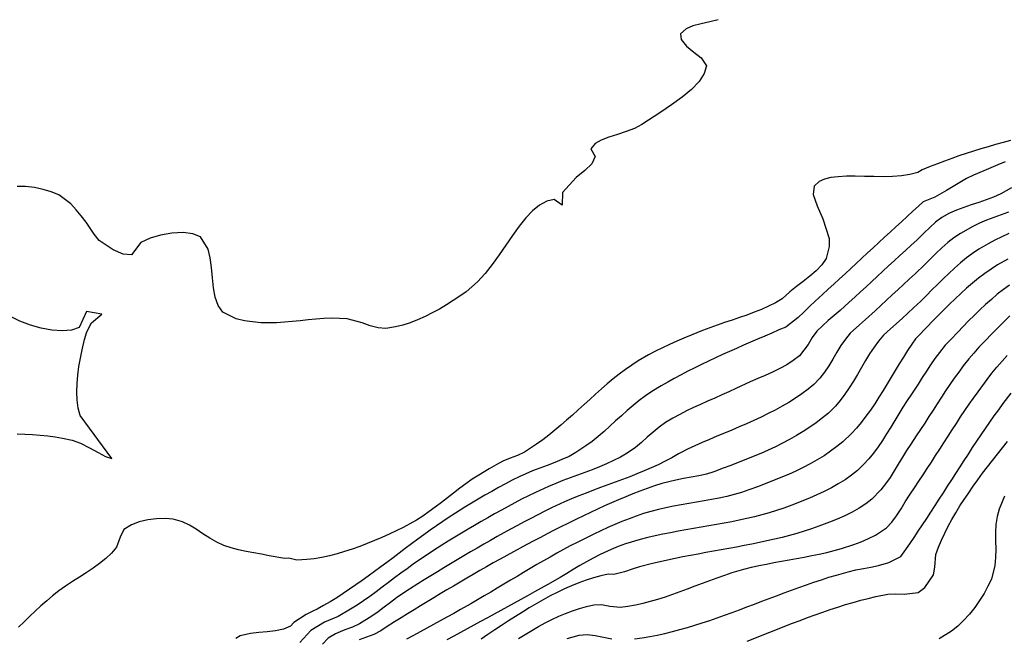
# Model space of a CAD drawing. Extents: x 2533788 to 2540257, y 4093476 to 4094501.
# Drawn here: x 2534594 to 2534684, y 4093999 to 4094056 of the extents above; entities that cross this region are included whole.
import ezdxf

# ---------------------------------------------------------------- set-up
doc = ezdxf.new("R2010")
doc.units = 0
doc.header["$LTSCALE"] = 20
doc.header["$MEASUREMENT"] = 0
doc.layers.add('6', color=8, linetype='CONTINUOUS')
doc.layers.add('7', color=8, linetype='CONTINUOUS')

msp = doc.modelspace()

# ---------------------------------------------------------------- linework, layer by layer
at = {"layer": '6'}
for points in [[(2534657.976, 4094055.657), (2534657.2, 4094055.453), (2534656.407, 4094055.278), (2534655.661, 4094055.083), (2534655.031, 4094054.818), (2534654.535, 4094054.364), (2534654.586, 4094053.831), (2534655.066, 4094053.227), (2534655.758, 4094052.683), (2534656.429, 4094052.172), (2534656.891, 4094051.445), (2534656.704, 4094050.729), (2534656.23, 4094050.002), (2534655.531, 4094049.274), (2534654.67, 4094048.557), (2534653.711, 4094047.859), (2534652.715, 4094047.19), (2534650.985, 4094046.058), (2534650.326, 4094045.705), (2534649.561, 4094045.414), (2534648.752, 4094045.158), (2534647.963, 4094044.911), (2534647.259, 4094044.645), (2534646.703, 4094044.335), (2534646.309, 4094043.826), (2534646.727, 4094043.141), (2534646.419, 4094042.47), (2534645.767, 4094041.847), (2534644.967, 4094041.23), (2534643.717, 4094039.858), (2534643.692, 4094038.679), (2534642.968, 4094039.217), (2534642.283, 4094039.05), (2534641.625, 4094038.691), (2534640.989, 4094038.168), (2534640.368, 4094037.511), (2534639.757, 4094036.75), (2534639.149, 4094035.915), (2534638.538, 4094035.035), (2534637.918, 4094034.141), (2534637.283, 4094033.261), (2534636.628, 4094032.426), (2534635.945, 4094031.666), (2534634.911, 4094030.767), (2534634.326, 4094030.359), (2534633.72, 4094029.954), (2534633.095, 4094029.559), (2534632.454, 4094029.179), (2534631.799, 4094028.82), (2534631.134, 4094028.488), (2534630.461, 4094028.189), (2534629.782, 4094027.928), (2534629.101, 4094027.711), (2534628.42, 4094027.544), (2534627.549, 4094027.412), (2534626.836, 4094027.453), (2534626.111, 4094027.648), (2534625.378, 4094027.912), (2534624.005, 4094028.279), (2534623.298, 4094028.328), (2534622.585, 4094028.334), (2534621.869, 4094028.306), (2534621.15, 4094028.253), (2534620.429, 4094028.183), (2534619.708, 4094028.107), (2534618.987, 4094028.031), (2534618.268, 4094027.966), (2534617.552, 4094027.921), (2534616.839, 4094027.904), (2534616.132, 4094027.924), (2534615.331, 4094028.003), (2534614.596, 4094028.113), (2534613.841, 4094028.271), (2534612.609, 4094028.893), (2534612.202, 4094029.495), (2534611.936, 4094030.255), (2534611.771, 4094031.122), (2534611.664, 4094032.046), (2534611.576, 4094032.978), (2534611.466, 4094033.867), (2534611.292, 4094034.663), (2534610.592, 4094035.775), (2534609.883, 4094036.071), (2534608.98, 4094036.18), (2534607.968, 4094036.13), (2534606.932, 4094035.945), (2534605.956, 4094035.652), (2534605.125, 4094035.277), (2534604.275, 4094034.149), (2534603.489, 4094034.197), (2534602.596, 4094034.583), (2534601.313, 4094035.467), (2534600.837, 4094036.031), (2534600.126, 4094037.139), (2534599.666, 4094037.697), (2534599.196, 4094038.267), (2534598.703, 4094038.806), (2534597.596, 4094039.628), (2534596.913, 4094039.905), (2534596.162, 4094040.13), (2534595.372, 4094040.294), (2534594.57, 4094040.386), (2534593.784, 4094040.396)], [(2534684.577, 4094036.091), (2534683.943, 4094035.797), (2534683.318, 4094035.487), (2534682.705, 4094035.16), (2534681.85, 4094034.659), (2534681.263, 4094034.271), (2534680.697, 4094033.851), (2534680.147, 4094033.404), (2534679.611, 4094032.934), (2534679.085, 4094032.447), (2534678.568, 4094031.947), (2534678.056, 4094031.439), (2534677.546, 4094030.928), (2534677.035, 4094030.418), (2534676.521, 4094029.915), (2534675.849, 4094029.286), (2534675.326, 4094028.807), (2534674.806, 4094028.326), (2534673.762, 4094027.367), (2534673.119, 4094026.797), (2534672.665, 4094026.253), (2534672.242, 4094025.677), (2534671.844, 4094025.077), (2534671.462, 4094024.46), (2534671.091, 4094023.834), (2534670.724, 4094023.206), (2534670.354, 4094022.582), (2534669.973, 4094021.971), (2534669.576, 4094021.379), (2534669.155, 4094020.814), (2534668.704, 4094020.283), (2534668.068, 4094019.662), (2534667.525, 4094019.212), (2534666.96, 4094018.783), (2534666.375, 4094018.374), (2534665.771, 4094017.983), (2534665.151, 4094017.609), (2534664.516, 4094017.252), (2534663.868, 4094016.911), (2534663.209, 4094016.584), (2534662.541, 4094016.27), (2534661.866, 4094015.969), (2534661.186, 4094015.678), (2534660.502, 4094015.399), (2534659.816, 4094015.128), (2534659.131, 4094014.866), (2534658.447, 4094014.611), (2534657.575, 4094014.293), (2534656.899, 4094014.082), (2534656.205, 4094013.92), (2534655.501, 4094013.787), (2534654.793, 4094013.666), (2534654.087, 4094013.537), (2534652.802, 4094013.217), (2534652.137, 4094012.996), (2534651.475, 4094012.763), (2534650.816, 4094012.519), (2534650.16, 4094012.265), (2534649.506, 4094012.002), (2534648.856, 4094011.73), (2534648.208, 4094011.45), (2534647.564, 4094011.163), (2534646.922, 4094010.87), (2534646.283, 4094010.572), (2534645.646, 4094010.269), (2534645.013, 4094009.962), (2534644.202, 4094009.562), (2534643.575, 4094009.249), (2534642.95, 4094008.933), (2534642.327, 4094008.613), (2534641.704, 4094008.291), (2534641.084, 4094007.965), (2534640.464, 4094007.635), (2534639.846, 4094007.303), (2534639.23, 4094006.968), (2534638.615, 4094006.631), (2534638.001, 4094006.29), (2534637.388, 4094005.947), (2534636.777, 4094005.601), (2534636.167, 4094005.253), (2534635.558, 4094004.903), (2534634.951, 4094004.55), (2534634.345, 4094004.195), (2534633.74, 4094003.838), (2534633.136, 4094003.479), (2534632.534, 4094003.119), (2534631.932, 4094002.756), (2534631.332, 4094002.391), (2534630.733, 4094002.025), (2534630.135, 4094001.658), (2534629.539, 4094001.288), (2534628.943, 4094000.918), (2534628.349, 4094000.546), (2534627.586, 4094000.066), (2534627.098, 4093999.728), (2534626.452, 4093999.416), (2534625.781, 4093999.15), (2534625.101, 4093998.898)], [(2534650.32, 4093998.996), (2534651.016, 4093999.097), (2534651.71, 4093999.216), (2534652.402, 4093999.353), (2534653.093, 4093999.506), (2534653.781, 4093999.673), (2534654.468, 4093999.855), (2534655.154, 4094000.049), (2534655.839, 4094000.254), (2534656.522, 4094000.47), (2534657.205, 4094000.696), (2534657.886, 4094000.929), (2534658.567, 4094001.17), (2534659.248, 4094001.416), (2534659.928, 4094001.667), (2534660.608, 4094001.922), (2534661.288, 4094002.179), (2534661.968, 4094002.437), (2534662.648, 4094002.695), (2534663.329, 4094002.953), (2534664.01, 4094003.208), (2534664.691, 4094003.46), (2534665.374, 4094003.708), (2534666.057, 4094003.95), (2534666.742, 4094004.186), (2534667.428, 4094004.414), (2534668.115, 4094004.632), (2534668.804, 4094004.841), (2534669.89, 4094005.146), (2534670.574, 4094005.305), (2534671.267, 4094005.437), (2534671.96, 4094005.563), (2534672.648, 4094005.706), (2534673.604, 4094005.983), (2534674.703, 4094006.546), (2534675.509, 4094007.684), (2534675.905, 4094008.263), (2534676.298, 4094008.845), (2534676.688, 4094009.429), (2534677.075, 4094010.014), (2534677.459, 4094010.602), (2534677.842, 4094011.191), (2534678.223, 4094011.781), (2534678.604, 4094012.372), (2534678.983, 4094012.963), (2534679.363, 4094013.554), (2534679.743, 4094014.145), (2534680.124, 4094014.735), (2534680.506, 4094015.325), (2534680.889, 4094015.913), (2534681.275, 4094016.499), (2534681.663, 4094017.084), (2534682.054, 4094017.666), (2534682.449, 4094018.245), (2534682.847, 4094018.822), (2534683.25, 4094019.396), (2534683.657, 4094019.966), (2534684.07, 4094020.532), (2534684.79, 4094021.492)], [(2534644.141, 4093999.039), (2534645.256, 4093999.331), (2534645.973, 4093999.387), (2534646.715, 4093999.31), (2534647.472, 4093999.162), (2534648.232, 4093999.007)]]:
    msp.add_lwpolyline(points, dxfattribs=at)
at = {"layer": '7'}
for points in [[(2534684.736, 4094044.617), (2534684.056, 4094044.425), (2534683.378, 4094044.232), (2534682.701, 4094044.035), (2534682.026, 4094043.833), (2534681.354, 4094043.627), (2534680.684, 4094043.414), (2534680.017, 4094043.193), (2534679.354, 4094042.965), (2534678.695, 4094042.726), (2534678.041, 4094042.477), (2534677.392, 4094042.217), (2534676.656, 4094041.904), (2534676.24, 4094041.668), (2534675.533, 4094041.484), (2534674.761, 4094041.369), (2534673.942, 4094041.309), (2534673.092, 4094041.289), (2534672.228, 4094041.296), (2534671.367, 4094041.314), (2534670.526, 4094041.328), (2534669.722, 4094041.325), (2534668.972, 4094041.289), (2534668.292, 4094041.206), (2534667.701, 4094041.061), (2534667.214, 4094040.84), (2534666.77, 4094040.421), (2534666.686, 4094039.651), (2534667.041, 4094038.618), (2534667.572, 4094037.446), (2534668.131, 4094035.627), (2534668.134, 4094034.895), (2534667.867, 4094033.804), (2534667.469, 4094033.213), (2534666.961, 4094032.68), (2534666.378, 4094032.186), (2534665.757, 4094031.713), (2534665.135, 4094031.241), (2534664.548, 4094030.752), (2534663.822, 4094030.109), (2534663.213, 4094029.758), (2534662.585, 4094029.44), (2534661.94, 4094029.149), (2534661.282, 4094028.881), (2534660.612, 4094028.63), (2534659.935, 4094028.392), (2534659.253, 4094028.162), (2534658.568, 4094027.935), (2534657.884, 4094027.706), (2534657.203, 4094027.47), (2534656.529, 4094027.222), (2534655.489, 4094026.797), (2534654.837, 4094026.512), (2534654.182, 4094026.227), (2534653.528, 4094025.939), (2534652.878, 4094025.642), (2534652.237, 4094025.331), (2534651.606, 4094025.004), (2534650.646, 4094024.442), (2534650.059, 4094024.056), (2534649.485, 4094023.648), (2534648.922, 4094023.223), (2534648.369, 4094022.783), (2534647.824, 4094022.329), (2534647.286, 4094021.866), (2534646.752, 4094021.394), (2534646.222, 4094020.917), (2534645.693, 4094020.438), (2534645.165, 4094019.958), (2534644.635, 4094019.48), (2534644.103, 4094019.008), (2534643.566, 4094018.543), (2534643.024, 4094018.087), (2534642.473, 4094017.644), (2534641.914, 4094017.216), (2534641.345, 4094016.806), (2534640.253, 4094016.098), (2534639.61, 4094015.788), (2534638.934, 4094015.535), (2534638.27, 4094015.256), (2534637.635, 4094014.925), (2534637.01, 4094014.572), (2534636.048, 4094013.986), (2534635.462, 4094013.601), (2534634.887, 4094013.196), (2534634.319, 4094012.777), (2534633.757, 4094012.348), (2534633.198, 4094011.915), (2534632.639, 4094011.483), (2534632.077, 4094011.057), (2534631.51, 4094010.641), (2534630.935, 4094010.242), (2534630.35, 4094009.864), (2534629.137, 4094009.192), (2534628.498, 4094008.885), (2534627.848, 4094008.581), (2534627.187, 4094008.284), (2534626.518, 4094007.996), (2534625.841, 4094007.72), (2534625.158, 4094007.458), (2534624.47, 4094007.213), (2534623.777, 4094006.988), (2534623.082, 4094006.785), (2534622.386, 4094006.607), (2534621.689, 4094006.457), (2534620.994, 4094006.338), (2534620.3, 4094006.252), (2534619.414, 4094006.194), (2534618.669, 4094006.376), (2534618.31, 4094006.365), (2534616.86, 4094006.606), (2534616.162, 4094006.738), (2534615.461, 4094006.865), (2534614.761, 4094006.999), (2534614.068, 4094007.151), (2534613.384, 4094007.331), (2534612.715, 4094007.55), (2534612.061, 4094007.843), (2534611.425, 4094008.213), (2534610.801, 4094008.621), (2534610.182, 4094009.032), (2534609.559, 4094009.409), (2534608.927, 4094009.716), (2534608.087, 4094009.948), (2534607.346, 4094010.008), (2534606.551, 4094009.989), (2534605.743, 4094009.89), (2534604.962, 4094009.707), (2534604.25, 4094009.436), (2534603.572, 4094009.015), (2534603.224, 4094008.304), (2534602.884, 4094007.38), (2534602.419, 4094006.845), (2534601.899, 4094006.353), (2534601.336, 4094005.896), (2534600.738, 4094005.465), (2534600.118, 4094005.052), (2534599.486, 4094004.647), (2534598.851, 4094004.243), (2534598.224, 4094003.83), (2534597.616, 4094003.399), (2534597.037, 4094002.943), (2534596.501, 4094002.483), (2534595.973, 4094002.014), (2534595.452, 4094001.536), (2534594.937, 4094001.051), (2534594.427, 4094000.561), (2534593.919, 4094000.067)], [(2534684.253, 4094042.645), (2534683.593, 4094042.38), (2534682.936, 4094042.11), (2534682.283, 4094041.835), (2534681.357, 4094041.434), (2534680.722, 4094041.122), (2534680.106, 4094040.769), (2534679.499, 4094040.394), (2534678.892, 4094040.019), (2534677.826, 4094039.43), (2534676.758, 4094039.004), (2534676.302, 4094038.595), (2534675.782, 4094038.123), (2534675.264, 4094037.65), (2534674.747, 4094037.175), (2534674.23, 4094036.7), (2534673.714, 4094036.224), (2534673.198, 4094035.747), (2534672.683, 4094035.27), (2534672.168, 4094034.793), (2534671.653, 4094034.316), (2534671.138, 4094033.839), (2534670.622, 4094033.362), (2534670.107, 4094032.885), (2534669.591, 4094032.409), (2534669.074, 4094031.933), (2534668.557, 4094031.459), (2534668.039, 4094030.985), (2534667.52, 4094030.512), (2534666.851, 4094029.906), (2534666.328, 4094029.41), (2534665.813, 4094028.901), (2534665.292, 4094028.401), (2534664.171, 4094027.528), (2534663.518, 4094027.269), (2534662.876, 4094026.987), (2534662.232, 4094026.707), (2534661.587, 4094026.427), (2534660.942, 4094026.146), (2534660.296, 4094025.865), (2534659.651, 4094025.582), (2534659.007, 4094025.297), (2534658.365, 4094025.008), (2534657.725, 4094024.715), (2534657.087, 4094024.418), (2534656.453, 4094024.115), (2534655.823, 4094023.806), (2534655.197, 4094023.49), (2534654.576, 4094023.166), (2534653.96, 4094022.834), (2534653.351, 4094022.493), (2534652.748, 4094022.141), (2534651.899, 4094021.621), (2534651.314, 4094021.227), (2534650.747, 4094020.805), (2534650.194, 4094020.36), (2534649.652, 4094019.897), (2534649.118, 4094019.423), (2534648.587, 4094018.942), (2534648.057, 4094018.461), (2534647.524, 4094017.986), (2534646.984, 4094017.522), (2534646.434, 4094017.074), (2534645.87, 4094016.649), (2534644.949, 4094016.04), (2534644.324, 4094015.699), (2534643.675, 4094015.399), (2534643.009, 4094015.127), (2534642.333, 4094014.873), (2534641.654, 4094014.623), (2534640.978, 4094014.367), (2534639.753, 4094013.832), (2534639.119, 4094013.512), (2534638.49, 4094013.182), (2534637.864, 4094012.843), (2534637.243, 4094012.496), (2534636.625, 4094012.142), (2534636.011, 4094011.782), (2534635.401, 4094011.415), (2534634.794, 4094011.044), (2534633.933, 4094010.506), (2534633.343, 4094010.127), (2534632.758, 4094009.738), (2534632.179, 4094009.341), (2534631.603, 4094008.937), (2534631.032, 4094008.527), (2534630.463, 4094008.112), (2534629.897, 4094007.692), (2534629.332, 4094007.271), (2534628.768, 4094006.847), (2534628.205, 4094006.423), (2534627.642, 4094006), (2534627.078, 4094005.578), (2534626.512, 4094005.16), (2534625.944, 4094004.745), (2534625.373, 4094004.335), (2534624.799, 4094003.932), (2534624.221, 4094003.536), (2534623.638, 4094003.148), (2534623.05, 4094002.77), (2534622.455, 4094002.403), (2534621.855, 4094002.048), (2534621.246, 4094001.705), (2534620.915, 4094001.566), (2534620.259, 4094001.226), (2534619.112, 4094000.484), (2534618.822, 4094000.172), (2534618.164, 4093999.9), (2534617.443, 4093999.746), (2534616.685, 4093999.66), (2534615.912, 4093999.595), (2534615.149, 4093999.502), (2534614.22, 4093999.264), (2534613.816, 4093999.028)], [(2534684.817, 4094040.264), (2534683.844, 4094039.707), (2534683.191, 4094039.421), (2534682.52, 4094039.168), (2534681.838, 4094038.936), (2534681.153, 4094038.711), (2534680.473, 4094038.479), (2534679.806, 4094038.227), (2534679.159, 4094037.941), (2534678.456, 4094037.556), (2534677.878, 4094037.138), (2534677.341, 4094036.655), (2534676.822, 4094036.142), (2534676.151, 4094035.492), (2534675.633, 4094035.021), (2534675.116, 4094034.548), (2534674.601, 4094034.074), (2534674.086, 4094033.599), (2534673.572, 4094033.124), (2534673.058, 4094032.648), (2534672.545, 4094032.172), (2534672.031, 4094031.696), (2534671.517, 4094031.221), (2534671.002, 4094030.746), (2534670.486, 4094030.272), (2534669.97, 4094029.799), (2534669.155, 4094029.06), (2534668.607, 4094028.589), (2534668.049, 4094028.129), (2534667, 4094027.148), (2534666.577, 4094026.573), (2534666.205, 4094025.948), (2534665.414, 4094024.909), (2534664.856, 4094024.472), (2534664.256, 4094024.084), (2534663.623, 4094023.734), (2534662.964, 4094023.413), (2534662.289, 4094023.112), (2534661.604, 4094022.822), (2534660.919, 4094022.533), (2534659.579, 4094021.923), (2534658.944, 4094021.615), (2534658.303, 4094021.319), (2534657.657, 4094021.031), (2534657.009, 4094020.745), (2534656.363, 4094020.458), (2534655.72, 4094020.165), (2534655.083, 4094019.862), (2534654.455, 4094019.545), (2534653.839, 4094019.21), (2534653.153, 4094018.799), (2534652.571, 4094018.387), (2534652.019, 4094017.929), (2534651.481, 4094017.447), (2534650.944, 4094016.964), (2534650.394, 4094016.504), (2534649.644, 4094015.982), (2534649.032, 4094015.636), (2534648.403, 4094015.317), (2534647.761, 4094015.021), (2534647.107, 4094014.744), (2534646.446, 4094014.481), (2534645.778, 4094014.228), (2534645.107, 4094013.98), (2534644.435, 4094013.734), (2534643.764, 4094013.484), (2534643.097, 4094013.226), (2534642.437, 4094012.957), (2534641.236, 4094012.409), (2534640.608, 4094012.094), (2534639.983, 4094011.773), (2534639.361, 4094011.447), (2534638.741, 4094011.115), (2534638.124, 4094010.777), (2534637.508, 4094010.436), (2534636.896, 4094010.089), (2534636.285, 4094009.738), (2534635.677, 4094009.384), (2534635.071, 4094009.025), (2534634.467, 4094008.663), (2534633.865, 4094008.298), (2534633.265, 4094007.93), (2534632.668, 4094007.56), (2534631.817, 4094007.026), (2534631.225, 4094006.642), (2534630.64, 4094006.245), (2534630.062, 4094005.837), (2534629.489, 4094005.421), (2534628.92, 4094004.999), (2534628.352, 4094004.573), (2534627.785, 4094004.147), (2534627.218, 4094003.722), (2534626.649, 4094003.301), (2534626.076, 4094002.886), (2534625.498, 4094002.481), (2534624.914, 4094002.087), (2534624.322, 4094001.707), (2534623.197, 4094001.046), (2534621.931, 4094000.516), (2534620.689, 4093999.77), (2534619.662, 4093998.663)], [(2534684.541, 4094038.03), (2534683.87, 4094037.799), (2534683.207, 4094037.558), (2534682.552, 4094037.302), (2534681.909, 4094037.028), (2534681.279, 4094036.731), (2534680.153, 4094036.107), (2534679.564, 4094035.707), (2534679.002, 4094035.262), (2534678.461, 4094034.784), (2534677.935, 4094034.282), (2534677.416, 4094033.768), (2534676.9, 4094033.251), (2534676, 4094032.389), (2534675.476, 4094031.912), (2534674.955, 4094031.433), (2534674.435, 4094030.953), (2534673.916, 4094030.472), (2534673.396, 4094029.991), (2534672.877, 4094029.51), (2534672.356, 4094029.031), (2534671.458, 4094028.213), (2534670.901, 4094027.742), (2534670.06, 4094026.973), (2534669.618, 4094026.425), (2534669.217, 4094025.836), (2534668.842, 4094025.221), (2534668.477, 4094024.599), (2534668.108, 4094023.984), (2534667.718, 4094023.393), (2534667.292, 4094022.843), (2534666.741, 4094022.285), (2534666.2, 4094021.839), (2534665.637, 4094021.418), (2534665.054, 4094021.019), (2534664.453, 4094020.641), (2534663.837, 4094020.281), (2534663.206, 4094019.938), (2534662.562, 4094019.609), (2534661.908, 4094019.292), (2534661.245, 4094018.986), (2534660.575, 4094018.688), (2534659.899, 4094018.396), (2534659.221, 4094018.108), (2534658.54, 4094017.822), (2534657.861, 4094017.536), (2534657.183, 4094017.249), (2534656.509, 4094016.957), (2534655.84, 4094016.659), (2534655.18, 4094016.353), (2534654.528, 4094016.036), (2534654.407, 4094015.977), (2534654.34, 4094015.924), (2534653.733, 4094015.575), (2534653.113, 4094015.247), (2534652.483, 4094014.937), (2534651.844, 4094014.643), (2534651.196, 4094014.363), (2534650.542, 4094014.094), (2534649.882, 4094013.835), (2534649.218, 4094013.582), (2534648.552, 4094013.335), (2534647.883, 4094013.089), (2534647.214, 4094012.844), (2534646.546, 4094012.596), (2534645.88, 4094012.345), (2534645.218, 4094012.086), (2534644.56, 4094011.819), (2534643.908, 4094011.54), (2534642.719, 4094010.986), (2534642.09, 4094010.671), (2534641.463, 4094010.352), (2534640.837, 4094010.029), (2534640.214, 4094009.701), (2534639.592, 4094009.37), (2534638.973, 4094009.035), (2534638.355, 4094008.696), (2534637.738, 4094008.354), (2534637.124, 4094008.008), (2534636.511, 4094007.66), (2534635.899, 4094007.308), (2534635.29, 4094006.953), (2534634.682, 4094006.595), (2534634.075, 4094006.235), (2534633.47, 4094005.873), (2534632.867, 4094005.508), (2534632.265, 4094005.141), (2534631.664, 4094004.772), (2534631.065, 4094004.401), (2534630.468, 4094004.028), (2534629.701, 4094003.546), (2534629.113, 4094003.157), (2534628.537, 4094002.747), (2534627.969, 4094002.324), (2534627.403, 4094001.898), (2534626.834, 4094001.478), (2534626.257, 4094001.072), (2534625.148, 4094000.387), (2534624.49, 4094000.084), (2534623.808, 4093999.828), (2534622.947, 4093999.465), (2534622.267, 4093999.057), (2534621.761, 4093998.526)], [(2534684.489, 4094033.753), (2534683.547, 4094033.211), (2534682.957, 4094032.828), (2534682.38, 4094032.421), (2534681.816, 4094031.994), (2534681.262, 4094031.547), (2534680.719, 4094031.084), (2534680.184, 4094030.606), (2534679.658, 4094030.116), (2534679.139, 4094029.616), (2534678.625, 4094029.109), (2534678.117, 4094028.597), (2534677.612, 4094028.082), (2534677.11, 4094027.567), (2534676.182, 4094026.616), (2534676.048, 4094026.462), (2534675.712, 4094025.963), (2534675.319, 4094025.378), (2534674.936, 4094024.781), (2534674.56, 4094024.175), (2534674.189, 4094023.563), (2534673.82, 4094022.948), (2534673.45, 4094022.333), (2534673.077, 4094021.721), (2534672.699, 4094021.116), (2534672.313, 4094020.519), (2534671.916, 4094019.935), (2534671.507, 4094019.365), (2534671.081, 4094018.814), (2534670.637, 4094018.284), (2534670.173, 4094017.778), (2534669.395, 4094017.039), (2534668.846, 4094016.589), (2534668.27, 4094016.164), (2534667.671, 4094015.762), (2534667.05, 4094015.383), (2534666.411, 4094015.024), (2534665.756, 4094014.684), (2534665.089, 4094014.361), (2534664.411, 4094014.054), (2534663.727, 4094013.761), (2534663.038, 4094013.481), (2534662.348, 4094013.212), (2534661.66, 4094012.953), (2534660.781, 4094012.631), (2534660.117, 4094012.408), (2534659.443, 4094012.213), (2534658.761, 4094012.042), (2534658.072, 4094011.889), (2534657.378, 4094011.752), (2534656.68, 4094011.625), (2534655.98, 4094011.504), (2534655.279, 4094011.385), (2534654.579, 4094011.263), (2534653.881, 4094011.134), (2534653.186, 4094010.993), (2534652.498, 4094010.836), (2534651.815, 4094010.659), (2534651.142, 4094010.458), (2534650.477, 4094010.233), (2534649.818, 4094009.991), (2534649.163, 4094009.733), (2534648.512, 4094009.461), (2534647.866, 4094009.177), (2534647.225, 4094008.883), (2534646.588, 4094008.58), (2534645.685, 4094008.139), (2534645.059, 4094007.824), (2534644.438, 4094007.5), (2534643.82, 4094007.17), (2534643.205, 4094006.833), (2534642.593, 4094006.491), (2534641.984, 4094006.144), (2534641.376, 4094005.793), (2534640.77, 4094005.438), (2534640.166, 4094005.081), (2534639.562, 4094004.722), (2534638.959, 4094004.362), (2534638.356, 4094004.001), (2534637.753, 4094003.641), (2534637.15, 4094003.282), (2534636.545, 4094002.924), (2534635.939, 4094002.569), (2534635.331, 4094002.218), (2534634.372, 4094001.674), (2534633.76, 4094001.333), (2534633.146, 4094000.994), (2534632.532, 4094000.657), (2534631.917, 4094000.321), (2534631.301, 4093999.986), (2534630.685, 4093999.652), (2534630.069, 4093999.317), (2534629.453, 4093998.982)], [(2534684.657, 4094031.378), (2534684.086, 4094030.965), (2534683.53, 4094030.527), (2534682.986, 4094030.068), (2534682.453, 4094029.592), (2534681.93, 4094029.1), (2534681.415, 4094028.598), (2534680.906, 4094028.089), (2534680.403, 4094027.575), (2534679.903, 4094027.062), (2534679.262, 4094026.406), (2534678.764, 4094025.868), (2534678.233, 4094025.219), (2534677.819, 4094024.655), (2534677.421, 4094024.078), (2534677.034, 4094023.492), (2534676.654, 4094022.902), (2534676.273, 4094022.311), (2534675.662, 4094021.393), (2534675.269, 4094020.805), (2534674.888, 4094020.202), (2534674.515, 4094019.59), (2534674.144, 4094018.974), (2534673.773, 4094018.358), (2534673.397, 4094017.747), (2534673.011, 4094017.148), (2534672.612, 4094016.563), (2534672.195, 4094015.999), (2534671.756, 4094015.461), (2534671.291, 4094014.953), (2534670.722, 4094014.416), (2534670.171, 4094013.971), (2534669.588, 4094013.557), (2534668.976, 4094013.172), (2534668.34, 4094012.814), (2534667.685, 4094012.479), (2534667.015, 4094012.166), (2534666.334, 4094011.871), (2534665.648, 4094011.593), (2534664.961, 4094011.328), (2534663.986, 4094010.969), (2534663.322, 4094010.74), (2534662.651, 4094010.531), (2534661.974, 4094010.34), (2534661.291, 4094010.165), (2534660.603, 4094010.003), (2534659.911, 4094009.853), (2534659.215, 4094009.714), (2534658.516, 4094009.582), (2534657.816, 4094009.456), (2534657.113, 4094009.334), (2534656.41, 4094009.214), (2534655.707, 4094009.094), (2534655.004, 4094008.973), (2534654.303, 4094008.847), (2534653.603, 4094008.716), (2534652.906, 4094008.577), (2534652.212, 4094008.429), (2534651.521, 4094008.269), (2534650.836, 4094008.095), (2534649.481, 4094007.699), (2534648.82, 4094007.462), (2534648.169, 4094007.19), (2534647.168, 4094006.716), (2534646.544, 4094006.394), (2534645.928, 4094006.057), (2534645.318, 4094005.707), (2534644.712, 4094005.35), (2534644.107, 4094004.989), (2534643.503, 4094004.629), (2534642.372, 4094003.975), (2534641.759, 4094003.633), (2534641.146, 4094003.292), (2534640.532, 4094002.952), (2534639.918, 4094002.613), (2534639.303, 4094002.275), (2534638.688, 4094001.938), (2534638.072, 4094001.601), (2534637.457, 4094001.265), (2534636.841, 4094000.929), (2534636.224, 4094000.594), (2534635.608, 4094000.259), (2534634.992, 4093999.924), (2534634.375, 4093999.589), (2534633.758, 4093999.255), (2534633.142, 4093998.92)], [(2534593.796, 4094017.765), (2534594.5, 4094017.743), (2534595.2, 4094017.707), (2534595.897, 4094017.655), (2534596.589, 4094017.584), (2534597.276, 4094017.491), (2534597.959, 4094017.375), (2534598.827, 4094017.188), (2534599.579, 4094016.913), (2534600.403, 4094016.495), (2534601.201, 4094016.045), (2534601.876, 4094015.673), (2534602.452, 4094015.514), (2534599.557, 4094019.431), (2534599.392, 4094020.125), (2534599.297, 4094020.85), (2534599.263, 4094021.599), (2534599.282, 4094022.364), (2534599.347, 4094023.138), (2534599.449, 4094023.914), (2534599.58, 4094024.685), (2534599.732, 4094025.443), (2534599.946, 4094026.389), (2534600.167, 4094027.094), (2534600.615, 4094027.925), (2534601.534, 4094028.71), (2534600.133, 4094028.968), (2534599.47, 4094027.496), (2534598.76, 4094027.257), (2534597.914, 4094027.18), (2534596.976, 4094027.243), (2534595.99, 4094027.424), (2534595.001, 4094027.704), (2534594.053, 4094028.06), (2534592.649, 4094028.787)], [(2534684.687, 4094028.545), (2534684.161, 4094028.043), (2534683.645, 4094027.529), (2534683.135, 4094027.009), (2534682.342, 4094026.195), (2534681.853, 4094025.683), (2534681.379, 4094025.154), (2534680.921, 4094024.612), (2534680.419, 4094023.977), (2534679.999, 4094023.416), (2534679.59, 4094022.847), (2534679.19, 4094022.272), (2534678.798, 4094021.691), (2534678.411, 4094021.105), (2534678.028, 4094020.517), (2534677.647, 4094019.926), (2534677.268, 4094019.335), (2534676.887, 4094018.745), (2534676.504, 4094018.156), (2534676.117, 4094017.57), (2534675.611, 4094016.823), (2534675.219, 4094016.229), (2534674.841, 4094015.618), (2534674.468, 4094014.999), (2534674.094, 4094014.382), (2534673.709, 4094013.776), (2534673.305, 4094013.192), (2534672.874, 4094012.64), (2534672.049, 4094011.792), (2534671.485, 4094011.348), (2534670.876, 4094010.948), (2534670.232, 4094010.585), (2534669.563, 4094010.255), (2534668.876, 4094009.953), (2534668.181, 4094009.675), (2534667.192, 4094009.307), (2534666.528, 4094009.075), (2534665.858, 4094008.859), (2534665.183, 4094008.656), (2534664.504, 4094008.467), (2534663.82, 4094008.288), (2534663.133, 4094008.121), (2534662.443, 4094007.962), (2534661.75, 4094007.812), (2534661.054, 4094007.669), (2534660.356, 4094007.531), (2534659.657, 4094007.398), (2534658.956, 4094007.269), (2534658.254, 4094007.141), (2534657.551, 4094007.015), (2534656.849, 4094006.889), (2534656.147, 4094006.761), (2534655.445, 4094006.631), (2534654.744, 4094006.498), (2534654.045, 4094006.359), (2534653.348, 4094006.215), (2534652.653, 4094006.063), (2534651.961, 4094005.904), (2534650.781, 4094005.607), (2534650.091, 4094005.38), (2534649.407, 4094005.124), (2534648.418, 4094004.88), (2534647.909, 4094004.929), (2534647.226, 4094004.772), (2534646.55, 4094004.585), (2534645.879, 4094004.37), (2534645.214, 4094004.127), (2534644.554, 4094003.86), (2534643.899, 4094003.57), (2534643.248, 4094003.259), (2534642.601, 4094002.929), (2534641.958, 4094002.581), (2534641.317, 4094002.218), (2534640.68, 4094001.841), (2534640.045, 4094001.452), (2534639.412, 4094001.053), (2534638.781, 4094000.645), (2534638.151, 4094000.232), (2534637.522, 4093999.814), (2534636.894, 4093999.393), (2534636.265, 4093998.972)], [(2534639.685, 4093999.03), (2534640.292, 4093999.407), (2534640.902, 4093999.772), (2534641.515, 4094000.123), (2534642.131, 4094000.456), (2534642.752, 4094000.771), (2534643.377, 4094001.064), (2534644.006, 4094001.334), (2534644.641, 4094001.577), (2534645.282, 4094001.793), (2534645.929, 4094001.978), (2534646.582, 4094002.13), (2534647.306, 4094002.132), (2534648.06, 4094001.985), (2534649.02, 4094001.898), (2534649.715, 4094001.986), (2534650.406, 4094002.108), (2534651.094, 4094002.26), (2534651.779, 4094002.437), (2534652.461, 4094002.636), (2534653.142, 4094002.855), (2534653.821, 4094003.088), (2534654.499, 4094003.333), (2534655.176, 4094003.585), (2534655.854, 4094003.842), (2534656.532, 4094004.099), (2534657.21, 4094004.353), (2534657.89, 4094004.601), (2534658.572, 4094004.838), (2534659.255, 4094005.062), (2534660.336, 4094005.377), (2534661.015, 4094005.548), (2534661.7, 4094005.704), (2534662.389, 4094005.848), (2534663.08, 4094005.983), (2534663.773, 4094006.111), (2534664.468, 4094006.236), (2534665.161, 4094006.361), (2534665.854, 4094006.489), (2534666.545, 4094006.623), (2534667.232, 4094006.765), (2534667.915, 4094006.919), (2534668.593, 4094007.088), (2534669.264, 4094007.275), (2534670.398, 4094007.645), (2534671.067, 4094007.895), (2534671.736, 4094008.174), (2534672.382, 4094008.493), (2534673.376, 4094009.169), (2534673.876, 4094009.682), (2534674.314, 4094010.267), (2534674.715, 4094010.896), (2534675.102, 4094011.539), (2534675.56, 4094012.254), (2534675.956, 4094012.833), (2534676.347, 4094013.416), (2534676.734, 4094014.001), (2534677.119, 4094014.589), (2534677.501, 4094015.179), (2534677.881, 4094015.769), (2534678.261, 4094016.36), (2534678.641, 4094016.951), (2534679.021, 4094017.542), (2534679.403, 4094018.131), (2534679.787, 4094018.719), (2534680.175, 4094019.304), (2534680.566, 4094019.886), (2534680.961, 4094020.465), (2534681.362, 4094021.04), (2534681.769, 4094021.61), (2534682.604, 4094022.734), (2534683.045, 4094023.299), (2534683.498, 4094023.856), (2534683.963, 4094024.403), (2534684.438, 4094024.941)], [(2534660.629, 4093998.804), (2534661.32, 4093999.072), (2534662.012, 4093999.342), (2534662.703, 4093999.614), (2534663.395, 4093999.885), (2534664.087, 4094000.156), (2534664.779, 4094000.424), (2534665.471, 4094000.689), (2534666.164, 4094000.949), (2534666.856, 4094001.203), (2534667.55, 4094001.45), (2534668.243, 4094001.688), (2534668.937, 4094001.917), (2534669.632, 4094002.135), (2534670.327, 4094002.34), (2534671.022, 4094002.533), (2534671.719, 4094002.71), (2534672.416, 4094002.872), (2534673.512, 4094003.092), (2534674.246, 4094003.131), (2534675.004, 4094003.088), (2534676.284, 4094003.249), (2534676.902, 4094003.708), (2534677.681, 4094004.85), (2534677.798, 4094005.563), (2534677.889, 4094006.731), (2534678.142, 4094007.385), (2534678.419, 4094008.031), (2534678.719, 4094008.67), (2534679.04, 4094009.302), (2534679.381, 4094009.928), (2534679.74, 4094010.547), (2534680.115, 4094011.16), (2534680.506, 4094011.768), (2534680.91, 4094012.371), (2534681.326, 4094012.97), (2534681.753, 4094013.564), (2534682.189, 4094014.154), (2534682.633, 4094014.74), (2534683.083, 4094015.324), (2534683.537, 4094015.904), (2534683.995, 4094016.482), (2534684.454, 4094017.059)], [(2534684.199, 4094012.051), (2534683.694, 4094010.874), (2534683.506, 4094010.189), (2534683.409, 4094009.467), (2534683.375, 4094008.722), (2534683.376, 4094007.964), (2534683.386, 4094007.204), (2534683.375, 4094006.454), (2534683.317, 4094005.724), (2534682.987, 4094004.463), (2534682.678, 4094003.815), (2534682.317, 4094003.16), (2534681.909, 4094002.511), (2534681.459, 4094001.876), (2534680.972, 4094001.266), (2534680.451, 4094000.693), (2534679.903, 4094000.165), (2534679.331, 4093999.694), (2534678.223, 4093999.004)]]:
    msp.add_lwpolyline(points, dxfattribs=at)

doc.saveas('drawing.dxf')
